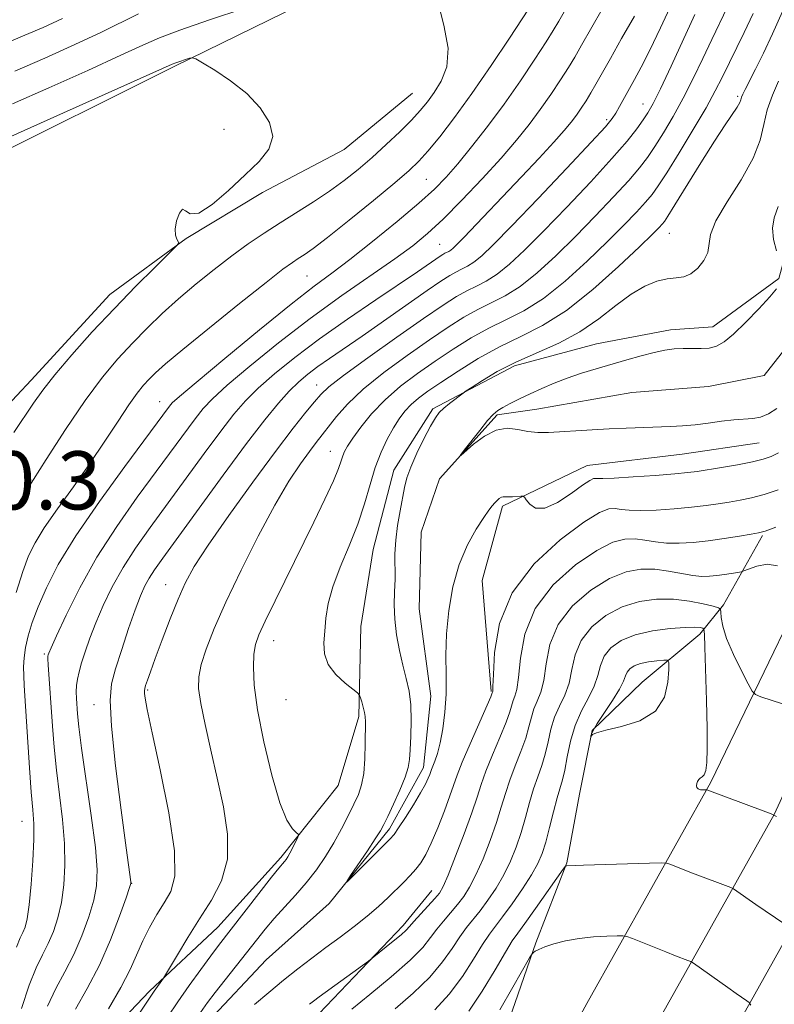
# Model space of a CAD drawing. Extents: x 2142300 to 2145200, y 327300 to 330200.
# Drawn here: x 2143826 to 2143930, y 329147 to 329282 of the extents above; entities that cross this region are included whole.
import ezdxf

# ---------------------------------------------------------------- set-up
doc = ezdxf.new("R2010")
doc.units = 0
doc.header["$MEASUREMENT"] = 0
for name, color, linetype, lineweight in [('DTM HARD BREAKLINE', 7, 'Continuous', 0), ('DTM SPOT ELEVATION', 2, 'Continuous', 13), ('INDEX CONTOUR', 41, 'Continuous', 13), ('INTERMEDIATE CONTOUR', 44, 'Continuous', 0), ('SPOT ELEVATION', 7, 'Continuous', 0)]:
    doc.layers.add(name, color=color, linetype=linetype, lineweight=lineweight)
doc.styles.add('Style-ITALICS', font='ITALICS.shx')

msp = doc.modelspace()

# ---------------------------------------------------------------- linework, layer by layer
at = {"layer": 'DTM HARD BREAKLINE'}
for points in [[(2143978.6, 329315.3, 1027.35), (2143969.81, 329279.9, 1029.43), (2143960.29, 329245.59, 1033.8), (2143947.85, 329212.34, 1038.28), (2143929.63, 329172.85, 1043.99), (2143912.43, 329142.11, 1050.07), (2143893.09, 329106.62, 1055.24), (2143879.88, 329077.74, 1058.27), (2143868.82, 329051.78, 1061.33), (2143863.58, 329037.57, 1062.26), (2143859.08, 329023.12, 1063.25), (2143855.34, 329008.45, 1064.32), (2143852.36, 328993.62, 1065.46), (2143850.16, 328978.66, 1066.66), (2143849.18, 328969.32, 1067.44), (2143845.59, 328922.93, 1071.79), (2143843.36, 328887.7, 1074.94), (2143843.48, 328793.4, 1085.25), (2143842.52, 328738.05, 1091.8), (2143841.27, 328634.99, 1101.67)], [(2143987.38, 329313.31, 1027.15), (2143978.52, 329277.61, 1029.23), (2143968.86, 329242.8, 1033.6), (2143956.2, 329208.97, 1038.08), (2143938.32, 329168.42, 1043.79), (2143920.97, 329137.4, 1049.87), (2143901.75, 329102.14, 1055.04), (2143887.37, 329072.72, 1058.65), (2143877.94, 329048.33, 1061.13), (2143872.81, 329034.43, 1062.06), (2143868.46, 329020.46, 1063.05), (2143864.85, 329006.29, 1064.12), (2143861.97, 328991.95, 1065.26), (2143859.83, 328977.44, 1066.46), (2143858.89, 328968.44, 1067.24), (2143855.31, 328922.25, 1071.59), (2143853.11, 328887.35, 1074.74), (2143852.48, 328793.33, 1085.05), (2143851.52, 328737.95, 1091.6), (2143848.77, 328634.9, 1101.47)], [(2143662.69, 329096.34, 1066.1), (2143680.76, 329111.8, 1065.41), (2143685.76, 329122.04, 1064.75), (2143692.22, 329133.02, 1063.73), (2143697.6, 329141.8, 1062.93), (2143701.19, 329147.66, 1062.28), (2143705.46, 329157.9, 1062.39), (2143708.31, 329165.2, 1062.24), (2143715.87, 329174.74, 1061.8), (2143720.92, 329180.25, 1061.69), (2143731.79, 329186.17, 1061.11), (2143740.12, 329191.34, 1060.82), (2143750.26, 329197.26, 1060.31), (2143756.75, 329204.6, 1060.24), (2143767.56, 329216.71, 1059.73), (2143772.25, 329222.22, 1059.07), (2143781.99, 329231.77, 1058.49), (2143798.96, 329247.95, 1057.91), (2143808.36, 329254.95, 1057.18), (2143820.31, 329262.34, 1056.82), (2143847.14, 329275.69, 1056.2), (2143866.71, 329285.33, 1054.7)], [(2143961.1, 329282.19, 1029.23), (2143951.72, 329248.38, 1033.6), (2143939.56, 329215.87, 1038.08), (2143920.94, 329177.28, 1043.79), (2143903.89, 329146.82, 1049.87), (2143884.43, 329111.1, 1055.04), (2143869.49, 329080.54, 1058.65), (2143859.7, 329055.23, 1061.13), (2143854.34, 329040.71, 1062.06), (2143849.69, 329025.77, 1063.05), (2143845.83, 329010.62, 1064.12), (2143842.75, 328995.29, 1065.26), (2143840.12, 328979.5, 1066.82), (2143838.1, 328961.45, 1067.97), (2143836.63, 328919.62, 1071.85), (2143835.42, 328888.71, 1074.7), (2143835.57, 328793.48, 1084.58), (2143834.6, 328739.64, 1091.16), (2143833.77, 328635.08, 1101.47)], [(2143798.42, 329145.3, 1059.76), (2143801.29, 329150.42, 1059.11), (2143803.42, 329156.63, 1058.64), (2143809.07, 329175.98, 1058.09), (2143807.92, 329182.16, 1057.87), (2143810.3, 329201.12, 1058.24), (2143814.19, 329213.9, 1057.87), (2143819.56, 329224.14, 1057.29), (2143827.49, 329232.58, 1056.71), (2143838.31, 329244.33, 1056.63), (2143848.8, 329252.07, 1055.94), (2143859.3, 329258.36, 1055.72), (2143870.53, 329264.29, 1055.47), (2143879.93, 329272.02, 1055.1)], [(2143790.59, 329068.32, 1043.93), (2143800.72, 329076.42, 1043.57), (2143807.54, 329087.4, 1043.46), (2143812.86, 329102.38, 1043.46), (2143818.6, 329111.9, 1043.17), (2143824.68, 329124.33, 1042.37), (2143834.02, 329138.25, 1041.6), (2143843.76, 329148.54, 1040.29), (2143853.15, 329157.36, 1038.91), (2143861.8, 329166.9, 1038.36), (2143869.72, 329176.81, 1037.23), (2143872.55, 329186.3, 1036.29), (2143872.8, 329198.68, 1035.12), (2143874.53, 329209.26, 1034.94), (2143877.34, 329220.2, 1034.76), (2143882.73, 329228.63, 1034.32), (2143893.96, 329234.55, 1033.48), (2143905.22, 329237.57, 1032.83), (2143915.4, 329239.48, 1032.57), (2143921.22, 329239.9, 1032.79), (2143930.26, 329246.53, 1032.24), (2143932.38, 329254.2, 1031.12), (2143934.46, 329266.23, 1029.95)], [(2143851.88, 329144.42, 1035.04), (2143859.81, 329152.87, 1034.5), (2143868.48, 329160.59, 1034.13), (2143876.76, 329170.86, 1033.62), (2143881.42, 329179.28, 1033.37), (2143882.42, 329189.12, 1033.26), (2143880.86, 329201.12, 1033.04), (2143881.13, 329211.68, 1032.71), (2143883.61, 329218.99, 1032.1), (2143891.54, 329227.8, 1031.8), (2143897, 329228.58, 1031.22), (2143910.08, 329230.88, 1030.86), (2143920.63, 329231.7, 1030.75), (2143928.27, 329233.23, 1030.13), (2143935.47, 329242.39, 1029.51)], [(2143890.72, 329189.74, 1035.85), (2143889.49, 329205.02, 1034.98), (2143892.31, 329215.24, 1034.28), (2143903.92, 329220.81, 1033.16), (2143917.01, 329222.38, 1032.9), (2143927.56, 329223.93, 1032.97)], [(2143873.28, 329104.74, 1054.71), (2143878.61, 329120.08, 1053), (2143886.54, 329128.89, 1051.4), (2143891.18, 329138.77, 1049.72), (2143896.86, 329155.2, 1047.83), (2143901.13, 329166.17, 1045.93), (2143902.87, 329175.65, 1045.64), (2143904.61, 329184.4, 1046.04), (2143911.47, 329191.02, 1047.28), (2143919.42, 329197.64, 1044.55), (2143922.66, 329201.68, 1041.67), (2143928.03, 329211.19, 1038.18)], [(2143816.06, 329071.09, 1042.11), (2143822.87, 329082.81, 1043.42), (2143828.95, 329094.51, 1042.69), (2143835.42, 329104.4, 1041.78), (2143842.25, 329114.3, 1040.87), (2143848.05, 329117.26, 1040.25), (2143855.28, 329122.42, 1039.75), (2143860.65, 329133.39, 1039.49), (2143867.09, 329145.47, 1038.76), (2143878.63, 329157.59, 1037.52), (2143882.6, 329162.36, 1037.27)]]:
    msp.add_polyline3d(points, dxfattribs=at)
at = {"layer": 'DTM SPOT ELEVATION'}
for p in [(2143924.6, 329271.62, 1036.29), (2143911.6, 329270.55, 1042.77), (2143906.59, 329268.38, 1044.34), (2143854.01, 329267.04, 1056.53), (2143881.82, 329260.19, 1050.99), (2143915.24, 329252.75, 1035.15), (2143883.67, 329251.23, 1046.95), (2143865.41, 329246.91, 1051.03), (2143866.76, 329231.92, 1042.68), (2143845.18, 329229.62, 1050.75), (2143868.64, 329222.77, 1038.76), (2143846, 329204.44, 1042.73), (2143860.85, 329196.75, 1037.25), (2143829.29, 329194.92, 1048.24), (2143843.53, 329189.97, 1041.8), (2143836.15, 329187.96, 1044.66), (2143862.55, 329188.62, 1036.79), (2143826.22, 329171.9, 1050.85), (2143841.3, 329163.37, 1043.97)]:
    msp.add_point(p, dxfattribs=at)
at = {"layer": 'INDEX CONTOUR', "flags": 128}
for points, elevation in [([(2143825.495, 329154.609), (2143825.999, 329155.86), (2143826.351, 329156.589), (2143826.654, 329157.345), (2143826.938, 329158.507), (2143827.216, 329160.415), (2143827.492, 329163.235), (2143827.722, 329166.453), (2143827.853, 329169.38), (2143827.847, 329171.564), (2143827.724, 329173.495), (2143827.523, 329175.894), (2143827.281, 329179.238), (2143826.541, 329190.579), (2143826.479, 329191.89), (2143826.464, 329193.123), (2143826.533, 329194.403), (2143826.727, 329195.801), (2143827.091, 329197.389), (2143827.659, 329199.238), (2143828.47, 329201.416), (2143829.591, 329204.011), (2143831.233, 329207.193), (2143833.638, 329211.15), (2143836.879, 329215.889), (2143840.357, 329220.693), (2143846.505, 329228.978), (2143846.895, 329229.432), (2143847.883, 329230.332), (2143850.161, 329232.265), (2143854.111, 329235.554), (2143858.868, 329239.468), (2143863.252, 329243.013), (2143866.417, 329245.478), (2143868.838, 329247.293), (2143871.321, 329249.176), (2143874.434, 329251.641), (2143877.792, 329254.382), (2143880.77, 329256.898), (2143882.929, 329258.842), (2143884.563, 329260.501), (2143886.145, 329262.321), (2143888.047, 329264.65), (2143890.22, 329267.435), (2143892.509, 329270.527), (2143894.752, 329273.734), (2143896.746, 329276.713), (2143898.283, 329279.08), (2143899.262, 329280.636), (2143900.025, 329281.922), (2143902.567, 329286.38)], 1050), ([(2143839.236, 329140.729), (2143844.39, 329148.539), (2143845.688, 329150.342), (2143845.964, 329150.789), (2143847.597, 329153.549), (2143849.023, 329155.9), (2143850.655, 329158.479), (2143852.302, 329161.037), (2143853.681, 329163.695), (2143854.486, 329166.671), (2143854.51, 329170.113), (2143853.946, 329173.896), (2143853.088, 329177.824), (2143852.198, 329181.687), (2143851.408, 329185.204), (2143850.821, 329188.083), (2143850.524, 329190.155), (2143850.541, 329191.78), (2143850.882, 329193.45), (2143851.567, 329195.593), (2143852.666, 329198.405), (2143854.257, 329202.022), (2143856.354, 329206.445), (2143858.703, 329211.125), (2143860.981, 329215.378), (2143862.926, 329218.669), (2143864.505, 329221.063), (2143865.745, 329222.77), (2143866.698, 329224.016), (2143869.468, 329227.564), (2143870.981, 329229.285), (2143873.119, 329231.32), (2143875.971, 329233.618), (2143879.172, 329235.965), (2143882.246, 329238.111), (2143884.822, 329239.856), (2143886.977, 329241.226), (2143888.891, 329242.299), (2143890.736, 329243.191), (2143892.641, 329244.15), (2143894.725, 329245.462), (2143897.075, 329247.337), (2143899.639, 329249.683), (2143902.335, 329252.334), (2143905.051, 329255.109), (2143907.57, 329257.763), (2143909.648, 329260.033), (2143911.132, 329261.763), (2143912.234, 329263.207), (2143913.254, 329264.721), (2143914.432, 329266.591), (2143915.749, 329268.819), (2143917.13, 329271.336), (2143918.5, 329274.053), (2143919.819, 329276.807), (2143921.053, 329279.413), (2143923.228, 329283.898)], 1040), ([(2143831.808, 329282.307), (2143829.133, 329281.08), (2143826.631, 329279.991), (2143824.405, 329279.05)], 1050), ([(2143930.102, 329207.041), (2143928.666, 329207.243), (2143927.239, 329206.969), (2143926.112, 329206.572), (2143925.468, 329206.328), (2143925.082, 329206.213), (2143924.622, 329206.129), (2143922.828, 329205.842), (2143921.758, 329205.692), (2143920.749, 329205.59), (2143919.7, 329205.581), (2143918.457, 329205.709), (2143915.132, 329206.321), (2143913.246, 329206.566), (2143911.328, 329206.585), (2143909.29, 329206.215), (2143907, 329205.286), (2143904.422, 329203.685), (2143901.918, 329201.523), (2143899.946, 329198.968), (2143898.821, 329196.212), (2143898.295, 329193.545), (2143897.976, 329191.282), (2143897.554, 329189.637), (2143897.06, 329188.428), (2143896.605, 329187.372), (2143896.261, 329186.226), (2143895.931, 329184.895), (2143895.478, 329183.325), (2143894.812, 329181.496), (2143894.032, 329179.525), (2143893.289, 329177.567), (2143892.684, 329175.715), (2143892.121, 329173.832), (2143891.458, 329171.72), (2143890.596, 329169.273), (2143889.616, 329166.754), (2143888.646, 329164.519), (2143887.777, 329162.825), (2143886.957, 329161.54), (2143886.1, 329160.435), (2143884.17, 329158.188), (2143883.255, 329157.056), (2143882.416, 329155.908), (2143881.331, 329154.564), (2143879.593, 329152.797), (2143876.987, 329150.511), (2143874.066, 329148.099), (2143871.574, 329146.076)], 1040)]:
    msp.add_lwpolyline(points, dxfattribs=dict(at, elevation=elevation))
at = {"layer": 'INTERMEDIATE CONTOUR', "flags": 128}
for points, elevation in [([(2143826.17, 329146.145), (2143827.227, 329149.363), (2143828.195, 329151.756), (2143829.071, 329153.537), (2143829.86, 329155.094), (2143830.568, 329156.757), (2143831.175, 329158.625), (2143831.66, 329160.742), (2143831.995, 329163.141), (2143832.151, 329165.838), (2143832.09, 329168.845), (2143831.804, 329172.137), (2143830.981, 329178.932), (2143830.668, 329182.091), (2143830.441, 329185.001), (2143829.845, 329193.433), (2143829.803, 329194.247), (2143829.807, 329194.619), (2143829.842, 329194.788), (2143829.929, 329195.027), (2143830.236, 329195.745), (2143830.973, 329197.388), (2143832.299, 329200.249), (2143834.182, 329204.015), (2143836.543, 329208.224), (2143839.267, 329212.454), (2143842.093, 329216.462), (2143850.04, 329227.264), (2143851.134, 329228.655), (2143852.419, 329230.02), (2143854.433, 329231.856), (2143857.551, 329234.508), (2143861.5, 329237.716), (2143865.851, 329241.067), (2143870.188, 329244.201), (2143877.495, 329249.25), (2143879.973, 329251.05), (2143882.002, 329252.719), (2143884.114, 329254.704), (2143886.687, 329257.308), (2143889.478, 329260.251), (2143892.09, 329263.111), (2143894.22, 329265.568), (2143895.957, 329267.719), (2143897.485, 329269.769), (2143898.94, 329271.852), (2143900.268, 329273.849), (2143901.365, 329275.572), (2143902.217, 329276.981), (2143903.168, 329278.635), (2143911.683, 329293.542)], 1048), ([(2143833.597, 329146.049), (2143835.213, 329148.89), (2143836.878, 329152.105), (2143838.396, 329155.584), (2143839.651, 329158.865), (2143840.547, 329161.395), (2143841.028, 329162.795), (2143841.199, 329163.363), (2143841.207, 329163.569), (2143840.565, 329168.264), (2143839.875, 329173.439), (2143839.108, 329179.546), (2143838.526, 329184.967), (2143838.34, 329188.524), (2143838.551, 329190.817), (2143839.111, 329192.886), (2143839.947, 329195.506), (2143840.902, 329198.394), (2143841.806, 329201.001), (2143842.528, 329202.914), (2143843.131, 329204.273), (2143843.721, 329205.352), (2143844.447, 329206.468), (2143845.616, 329208.109), (2143853.899, 329219.502), (2143857.108, 329223.838), (2143859.613, 329227.101), (2143861.493, 329229.396), (2143862.976, 329231.038), (2143864.273, 329232.315), (2143865.537, 329233.398), (2143866.901, 329234.432), (2143868.502, 329235.559), (2143872.991, 329238.633), (2143881.952, 329244.879), (2143883.829, 329246.17), (2143885.033, 329246.955), (2143885.885, 329247.439), (2143886.669, 329247.818), (2143887.478, 329248.225), (2143888.363, 329248.782), (2143889.433, 329249.654), (2143891.03, 329251.187), (2143893.555, 329253.77), (2143897.179, 329257.554), (2143901.148, 329261.737), (2143904.479, 329265.278), (2143906.452, 329267.419), (2143907.389, 329268.535), (2143907.873, 329269.28), (2143908.386, 329270.19), (2143910.452, 329273.919), (2143911.361, 329275.618), (2143912.526, 329277.939), (2143913.991, 329281.014), (2143916.93, 329287.328)], 1044), ([(2143825.23, 329214.78), (2143829.572, 329221.654), (2143832.231, 329225.79), (2143834.922, 329229.773), (2143837.304, 329232.97), (2143839.421, 329235.495), (2143841.419, 329237.652), (2143843.427, 329239.701), (2143845.518, 329241.72), (2143847.756, 329243.749), (2143850.166, 329245.803), (2143852.65, 329247.806), (2143855.073, 329249.661), (2143857.343, 329251.299), (2143859.526, 329252.783), (2143861.727, 329254.202), (2143866.317, 329257.081), (2143868.519, 329258.541), (2143870.546, 329260.016), (2143872.463, 329261.549), (2143874.367, 329263.195), (2143876.317, 329264.969), (2143878.177, 329266.739), (2143879.772, 329268.335), (2143880.988, 329269.648), (2143881.96, 329270.833), (2143882.889, 329272.106), (2143883.879, 329273.67), (2143884.652, 329275.671), (2143884.836, 329278.239), (2143884.233, 329281.407), (2143883.34, 329284.816)], 1054), ([(2143825.459, 329203.387), (2143826.363, 329206.24), (2143827.156, 329208.393), (2143828.041, 329210.217), (2143829.303, 329212.241), (2143831.126, 329214.855), (2143833.315, 329217.907), (2143835.572, 329221.11), (2143837.643, 329224.191), (2143839.441, 329226.942), (2143840.918, 329229.171), (2143842.058, 329230.758), (2143842.953, 329231.861), (2143843.733, 329232.709), (2143844.586, 329233.561), (2143845.954, 329234.79), (2143848.343, 329236.797), (2143852.002, 329239.781), (2143856.16, 329243.124), (2143859.785, 329246.004), (2143862.109, 329247.809), (2143863.405, 329248.761), (2143864.207, 329249.291), (2143865.022, 329249.814), (2143866.249, 329250.675), (2143868.256, 329252.203), (2143871.222, 329254.566), (2143874.563, 329257.285), (2143877.497, 329259.71), (2143879.467, 329261.395), (2143880.802, 329262.675), (2143882.051, 329264.079), (2143883.664, 329266.05), (2143885.692, 329268.681), (2143888.085, 329271.977), (2143890.726, 329275.821), (2143893.244, 329279.602), (2143896.734, 329284.953)], 1052), ([(2143856.723, 329283.663), (2143852.023, 329282.123), (2143847.915, 329280.72), (2143845.129, 329279.664), (2143842.838, 329278.648), (2143839.829, 329277.242), (2143835.281, 329275.167), (2143829.935, 329272.776), (2143824.923, 329270.575)], 1054), ([(2143842.246, 329282.955), (2143837.168, 329280.436), (2143833.524, 329278.729), (2143829.377, 329276.866), (2143825.247, 329275.076)], 1052), ([(2143829.735, 329146.481), (2143830.897, 329148.902), (2143832.141, 329151.215), (2143833.369, 329153.6), (2143834.482, 329156.171), (2143835.413, 329158.745), (2143836.103, 329161.068), (2143836.5, 329163.046), (2143836.58, 329165.224), (2143836.326, 329168.31), (2143835.761, 329172.71), (2143834.439, 329181.969), (2143834.058, 329184.903), (2143833.873, 329186.685), (2143833.723, 329188.806), (2143833.692, 329189.706), (2143833.726, 329190.576), (2143833.852, 329191.464), (2143834.086, 329192.467), (2143834.44, 329193.691), (2143834.926, 329195.223), (2143835.568, 329197.064), (2143836.389, 329199.194), (2143837.414, 329201.582), (2143838.656, 329204.144), (2143840.132, 329206.788), (2143841.857, 329209.461), (2143843.855, 329212.285), (2143851.29, 329222.465), (2143853.574, 329225.551), (2143855.374, 329227.878), (2143856.956, 329229.708), (2143858.704, 329231.447), (2143860.939, 329233.429), (2143863.737, 329235.702), (2143867.114, 329238.238), (2143870.987, 329240.964), (2143874.886, 329243.61), (2143880.627, 329247.468), (2143883.721, 329249.601), (2143884.11, 329249.853), (2143884.384, 329250.01), (2143884.896, 329250.262), (2143885.181, 329250.442), (2143885.531, 329250.728), (2143886.083, 329251.261), (2143886.997, 329252.199), (2143894.9, 329260.524), (2143897.312, 329263.089), (2143899.353, 329265.293), (2143900.784, 329266.898), (2143901.743, 329268.054), (2143902.46, 329269.01), (2143903.129, 329269.971), (2143903.79, 329270.986), (2143904.447, 329272.064), (2143905.129, 329273.252), (2143907.119, 329276.8), (2143908.669, 329279.531), (2143910.42, 329282.646)], 1046), ([(2143838.123, 329146.101), (2143839.839, 329149.038), (2143841.093, 329151.503), (2143842.847, 329155.449), (2143843.78, 329157.29), (2143844.788, 329159.065), (2143845.795, 329160.694), (2143846.692, 329162.243), (2143847.249, 329164.359), (2143847.206, 329167.831), (2143846.421, 329173.073), (2143845.242, 329178.984), (2143844.135, 329184.085), (2143843.464, 329187.259), (2143843.166, 329188.832), (2143843.078, 329189.493), (2143843.063, 329189.845), (2143843.11, 329190.145), (2143843.238, 329190.568), (2143843.475, 329191.287), (2143843.888, 329192.476), (2143844.552, 329194.311), (2143845.502, 329196.854), (2143846.605, 329199.723), (2143847.689, 329202.426), (2143848.682, 329204.664), (2143849.916, 329206.922), (2143851.822, 329209.879), (2143854.655, 329213.959), (2143857.953, 329218.546), (2143861.075, 329222.771), (2143863.509, 329225.95), (2143865.257, 329228.143), (2143866.451, 329229.601), (2143867.31, 329230.615), (2143868.416, 329231.65), (2143870.436, 329233.219), (2143873.776, 329235.641), (2143877.76, 329238.462), (2143881.453, 329241.039), (2143884.135, 329242.879), (2143885.981, 329244.073), (2143887.389, 329244.87), (2143888.702, 329245.504), (2143890.059, 329246.187), (2143891.544, 329247.122), (2143893.254, 329248.496), (2143895.335, 329250.435), (2143897.945, 329253.052), (2143901.125, 329256.346), (2143904.441, 329259.863), (2143907.342, 329263.037), (2143909.409, 329265.432), (2143910.757, 329267.131), (2143911.635, 329268.347), (2143912.293, 329269.347), (2143912.992, 329270.602), (2143913.993, 329272.639), (2143915.462, 329275.768), (2143918.754, 329282.852)], 1042), ([(2143846.256, 329144.944), (2143847.653, 329147.059), (2143849.232, 329149.328), (2143850.824, 329151.535), (2143852.205, 329153.408), (2143853.251, 329154.797), (2143860.558, 329164.194), (2143861.552, 329165.435), (2143862.337, 329166.374), (2143862.554, 329166.658), (2143862.786, 329167.022), (2143863.073, 329167.536), (2143864.092, 329169.581), (2143864.24, 329169.927), (2143864.199, 329170.13), (2143863.931, 329170.361), (2143863.413, 329170.849), (2143862.659, 329172.037), (2143861.695, 329174.421), (2143860.576, 329178.258), (2143859.485, 329182.839), (2143858.632, 329187.216), (2143858.174, 329190.634), (2143858.046, 329193.117), (2143858.126, 329194.88), (2143858.339, 329196.192), (2143858.799, 329197.53), (2143859.664, 329199.419), (2143861.031, 329202.23), (2143866.348, 329213.02), (2143867.882, 329216.198), (2143869.043, 329218.714), (2143869.746, 329220.406), (2143870.118, 329221.463), (2143870.339, 329222.164), (2143870.584, 329222.774), (2143870.993, 329223.508), (2143871.7, 329224.575), (2143872.809, 329226.105), (2143874.306, 329227.949), (2143876.143, 329229.883), (2143878.267, 329231.732), (2143880.596, 329233.485), (2143883.037, 329235.181), (2143885.511, 329236.833), (2143887.974, 329238.378), (2143890.394, 329239.73), (2143892.769, 329240.877), (2143895.222, 329242.113), (2143897.907, 329243.803), (2143900.896, 329246.178), (2143903.944, 329248.931), (2143906.725, 329251.617), (2143908.976, 329253.873), (2143910.698, 329255.663), (2143911.954, 329257.03), (2143912.856, 329258.095), (2143913.712, 329259.283), (2143914.874, 329261.094), (2143916.57, 329263.836), (2143918.509, 329267.037), (2143920.267, 329270.033), (2143921.539, 329272.338), (2143922.478, 329274.183), (2143925.529, 329280.401), (2143926.754, 329282.976)], 1038), ([(2143850.787, 329145.615), (2143851.742, 329146.973), (2143852.787, 329148.348), (2143858.455, 329155.572), (2143859.65, 329157.052), (2143860.901, 329158.511), (2143863.83, 329161.722), (2143865.323, 329163.452), (2143866.702, 329165.234), (2143867.958, 329167.064), (2143869.107, 329168.941), (2143870.154, 329170.844), (2143871.081, 329172.663), (2143871.862, 329174.267), (2143872.477, 329175.6), (2143872.929, 329176.896), (2143873.224, 329178.462), (2143873.376, 329180.479), (2143873.432, 329182.619), (2143873.45, 329185.589), (2143873.427, 329186.295), (2143873.337, 329186.875), (2143873.16, 329187.576), (2143872.944, 329188.309), (2143872.759, 329188.902), (2143872.623, 329189.255), (2143872.36, 329189.549), (2143870.652, 329190.906), (2143869.385, 329192.091), (2143868.345, 329193.461), (2143867.833, 329194.912), (2143867.74, 329196.441), (2143867.851, 329198.07), (2143868.015, 329199.841), (2143868.332, 329201.838), (2143868.961, 329204.162), (2143869.992, 329206.864), (2143871.231, 329209.795), (2143872.413, 329212.759), (2143873.341, 329215.581), (2143874.092, 329218.198), (2143874.811, 329220.568), (2143875.607, 329222.659), (2143876.455, 329224.466), (2143877.293, 329225.99), (2143878.082, 329227.244), (2143878.869, 329228.29), (2143879.723, 329229.201), (2143880.728, 329230.069), (2143882.04, 329231.033), (2143883.829, 329232.251), (2143886.199, 329233.811), (2143888.97, 329235.53), (2143891.896, 329237.159), (2143894.802, 329238.564), (2143897.804, 329240.075), (2143901.088, 329242.143), (2143904.717, 329245.02), (2143908.249, 329248.179), (2143911.114, 329250.899), (2143912.902, 329252.637), (2143913.827, 329253.563), (2143914.26, 329254.026), (2143914.561, 329254.397), (2143915.041, 329255.119), (2143915.999, 329256.66), (2143919.575, 329262.455), (2143921.457, 329265.443), (2143922.915, 329267.667), (2143924.569, 329270.127), (2143924.907, 329270.737), (2143925.062, 329271.14), (2143925.163, 329271.471), (2143925.33, 329271.877), (2143925.652, 329272.534), (2143927.058, 329275.317), (2143928.151, 329277.539), (2143929.415, 329280.217), (2143930.787, 329283.253)], 1036), ([(2143825.131, 329225.351), (2143827.828, 329229.399), (2143829.091, 329231.19), (2143830.757, 329233.315), (2143833.087, 329236.047), (2143835.909, 329239.192), (2143838.945, 329242.44), (2143841.909, 329245.489), (2143844.5, 329248.078), (2143847.444, 329250.979), (2143847.782, 329251.411), (2143847.716, 329251.625), (2143847.509, 329251.943), (2143847.322, 329252.488), (2143847.289, 329253.333), (2143847.501, 329254.467), (2143847.881, 329255.53), (2143848.309, 329256.074), (2143848.734, 329255.855), (2143849.379, 329255.425), (2143850.535, 329255.543), (2143852.38, 329256.738), (2143854.637, 329258.672), (2143856.914, 329260.783), (2143858.848, 329262.639), (2143860.187, 329264.326), (2143860.707, 329266.06), (2143860.259, 329267.993), (2143858.991, 329270.027), (2143857.129, 329271.998), (2143854.925, 329273.754), (2143852.767, 329275.188), (2143851.072, 329276.202), (2143850.125, 329276.741), (2143849.661, 329276.904), (2143849.287, 329276.827), (2143847.4, 329276.208), (2143846.866, 329276.003), (2143845.575, 329275.432), (2143830.603, 329268.728), (2143821.48, 329264.675)], 1056), ([(2143930.222, 329222.569), (2143929.238, 329222.081), (2143928.14, 329221.696), (2143926.649, 329221.333), (2143924.615, 329220.941), (2143922.385, 329220.554), (2143919.047, 329220.011), (2143917.778, 329219.849), (2143915.992, 329219.684), (2143913.293, 329219.473), (2143910.244, 329219.256), (2143907.643, 329219.095), (2143906.089, 329219.031), (2143905.369, 329219.036), (2143905.065, 329219.061), (2143904.793, 329219.034), (2143904.284, 329218.788), (2143903.301, 329218.129), (2143901.714, 329216.983), (2143899.84, 329215.753), (2143898.104, 329214.96), (2143896.84, 329214.966), (2143896.027, 329215.495), (2143895.553, 329216.114), (2143895.298, 329216.478), (2143895.102, 329216.605), (2143894.8, 329216.604), (2143893.645, 329216.535), (2143893.065, 329216.522), (2143892.661, 329216.538), (2143892.382, 329216.539), (2143892.137, 329216.469), (2143891.856, 329216.289), (2143891.54, 329216.018), (2143891.218, 329215.692), (2143890.886, 329215.306), (2143890.433, 329214.7), (2143889.723, 329213.673), (2143888.679, 329212.068), (2143887.475, 329209.902), (2143886.345, 329207.236), (2143885.481, 329204.163), (2143884.906, 329200.897), (2143884.598, 329197.687), (2143884.516, 329194.725), (2143884.54, 329191.987), (2143884.529, 329189.392), (2143884.376, 329186.9), (2143884.097, 329184.616), (2143883.74, 329182.69), (2143883.357, 329181.227), (2143882.997, 329180.187), (2143882.536, 329179.044), (2143882.294, 329178.355), (2143882.088, 329177.824), (2143881.702, 329177.007), (2143881.036, 329175.797), (2143880.05, 329174.172), (2143878.949, 329172.442), (2143878.004, 329171.003), (2143877.378, 329170.107), (2143876.815, 329169.447), (2143875.956, 329168.575), (2143870.935, 329163.567), (2143870.875, 329163.609), (2143871.419, 329164.43), (2143873.712, 329167.827), (2143874.809, 329169.477), (2143875.509, 329170.581), (2143875.988, 329171.451), (2143876.524, 329172.561), (2143877.311, 329174.234), (2143878.193, 329176.183), (2143878.928, 329177.965), (2143879.34, 329179.281), (2143879.511, 329180.404), (2143879.591, 329181.749), (2143879.687, 329183.603), (2143879.75, 329185.766), (2143879.689, 329187.908), (2143879.442, 329189.789), (2143879.051, 329191.534), (2143878.587, 329193.354), (2143878.119, 329195.396), (2143877.722, 329197.563), (2143877.47, 329199.689), (2143877.406, 329201.649), (2143877.457, 329203.466), (2143877.516, 329205.201), (2143877.511, 329208.681), (2143877.609, 329210.566), (2143877.871, 329212.594), (2143878.226, 329214.603), (2143878.843, 329217.812), (2143879.161, 329219.118), (2143879.688, 329220.616), (2143880.521, 329222.505), (2143881.501, 329224.505), (2143882.401, 329226.223), (2143883.066, 329227.374), (2143883.608, 329228.112), (2143884.21, 329228.704), (2143884.989, 329229.35), (2143886.893, 329230.795), (2143887.312, 329231.083), (2143888.101, 329231.603), (2143889.537, 329232.529), (2143891.582, 329233.744), (2143894.116, 329235.06), (2143900.015, 329237.677), (2143902.929, 329239.204), (2143905.553, 329240.995), (2143907.886, 329242.827), (2143909.973, 329244.406), (2143911.85, 329245.507), (2143913.512, 329246.172), (2143914.945, 329246.509), (2143916.152, 329246.649), (2143917.202, 329246.797), (2143918.184, 329247.18), (2143919.145, 329247.955), (2143919.969, 329249.004), (2143920.498, 329250.137), (2143920.897, 329252.589), (2143921.624, 329254.475), (2143923.164, 329257.102), (2143925.078, 329260.127), (2143926.746, 329263.075), (2143927.718, 329265.585), (2143928.231, 329267.747), (2143928.689, 329269.765), (2143929.394, 329271.783), (2143930.232, 329273.694)], 1034), ([(2143929.946, 329250.345), (2143929.538, 329251.895), (2143929.387, 329253.479), (2143929.652, 329254.904), (2143930.169, 329256.428)], 1032), ([(2143930.013, 329228.653), (2143928.852, 329227.92), (2143927.778, 329227.483), (2143926.688, 329227.283), (2143924.076, 329227.115), (2143922.405, 329226.92), (2143920.581, 329226.666), (2143918.763, 329226.43), (2143917.057, 329226.274), (2143915.37, 329226.182), (2143909.305, 329225.959), (2143906.974, 329225.857), (2143904.616, 329225.737), (2143898.616, 329225.383), (2143897.14, 329225.366), (2143895.767, 329225.494), (2143894.386, 329225.769), (2143892.945, 329225.943), (2143891.411, 329225.709), (2143889.796, 329224.878), (2143888.293, 329223.747), (2143886.546, 329222.203), (2143886.513, 329222.25), (2143887.018, 329222.917), (2143889.161, 329225.666), (2143890.241, 329226.999), (2143891.01, 329227.863), (2143891.632, 329228.39), (2143892.35, 329228.82), (2143893.363, 329229.347), (2143894.641, 329229.982), (2143896.102, 329230.683), (2143897.681, 329231.416), (2143899.373, 329232.148), (2143901.191, 329232.856), (2143903.141, 329233.517), (2143905.184, 329234.145), (2143909.373, 329235.365), (2143911.362, 329235.922), (2143913.135, 329236.375), (2143914.622, 329236.681), (2143915.909, 329236.854), (2143917.128, 329236.92), (2143919.596, 329236.901), (2143920.72, 329236.978), (2143921.712, 329237.234), (2143922.747, 329237.821), (2143924.047, 329238.903), (2143925.734, 329240.54), (2143927.523, 329242.395), (2143929.028, 329244.026), (2143929.959, 329245.112)], 1032), ([(2143930.207, 329217.484), (2143928.248, 329216.841), (2143926.504, 329216.378), (2143924.941, 329216.057), (2143923.46, 329215.804), (2143921.956, 329215.56), (2143920.282, 329215.317), (2143918.28, 329215.081), (2143915.887, 329214.864), (2143913.41, 329214.7), (2143911.248, 329214.633), (2143909.696, 329214.684), (2143908.623, 329214.798), (2143907.792, 329214.896), (2143906.932, 329214.854), (2143905.639, 329214.354), (2143903.476, 329213.027), (2143900.233, 329210.615), (2143896.63, 329207.291), (2143893.614, 329203.335), (2143891.889, 329199.091), (2143891.197, 329195.129), (2143891.034, 329192.091), (2143890.981, 329190.416), (2143890.951, 329189.778), (2143890.933, 329189.654), (2143890.891, 329189.546), (2143890.672, 329189.032), (2143887.835, 329182.556), (2143886.754, 329180.011), (2143886.061, 329178.252), (2143885.071, 329175.419), (2143884.306, 329173.353), (2143883.392, 329171.019), (2143882.496, 329168.889), (2143881.743, 329167.321), (2143881.077, 329166.206), (2143880.398, 329165.317), (2143879.622, 329164.458), (2143878.727, 329163.551), (2143876.556, 329161.42), (2143875.23, 329160.172), (2143873.689, 329158.831), (2143871.914, 329157.422), (2143869.988, 329155.975), (2143868.021, 329154.522), (2143866.094, 329153.08), (2143864.176, 329151.605), (2143862.203, 329150.039), (2143860.161, 329148.358), (2143858.212, 329146.685)], 1036), ([(2143929.847, 329212.348), (2143928.394, 329211.817), (2143927.496, 329211.56), (2143926.488, 329211.376), (2143924.866, 329211.109), (2143922.786, 329210.785), (2143920.57, 329210.478), (2143918.481, 329210.254), (2143916.575, 329210.144), (2143914.853, 329210.17), (2143913.303, 329210.338), (2143911.878, 329210.559), (2143910.519, 329210.731), (2143909.13, 329210.72), (2143907.464, 329210.285), (2143905.238, 329209.157), (2143902.328, 329207.15), (2143899.274, 329204.407), (2143896.78, 329201.152), (2143895.355, 329197.651), (2143894.746, 329194.337), (2143894.505, 329191.686), (2143894.268, 329190.027), (2143894.006, 329189.103), (2143893.769, 329188.513), (2143893.302, 329186.964), (2143892.786, 329185.518), (2143891.937, 329183.432), (2143890.934, 329181.041), (2143890.022, 329178.789), (2143889.365, 329176.965), (2143888.797, 329175.224), (2143888.069, 329173.063), (2143887.02, 329170.183), (2143885.841, 329167.093), (2143884.82, 329164.506), (2143884.143, 329162.928), (2143883.628, 329162.028), (2143882.997, 329161.27), (2143880.104, 329158.105), (2143879.517, 329157.434), (2143879.038, 329156.918), (2143878.356, 329156.295), (2143877.273, 329155.394), (2143874.366, 329153.064), (2143873.856, 329152.679), (2143867.07, 329147.748), (2143866.319, 329147.182), (2143865.744, 329146.728)], 1038), ([(2143930.789, 329188.069), (2143927.81, 329189.037), (2143927.056, 329189.329), (2143926.599, 329189.785), (2143926.046, 329190.795), (2143925.125, 329192.6), (2143924.038, 329194.844), (2143923.106, 329197.02), (2143922.57, 329198.718), (2143922.355, 329199.909), (2143922.306, 329200.661), (2143922.255, 329201.062), (2143921.976, 329201.276), (2143921.232, 329201.485), (2143919.857, 329201.819), (2143917.976, 329202.188), (2143915.789, 329202.448), (2143913.472, 329202.465), (2143911.109, 329202.147), (2143908.762, 329201.416), (2143906.517, 329200.22), (2143904.562, 329198.64), (2143903.112, 329196.785), (2143902.288, 329194.773), (2143901.845, 329192.753), (2143901.446, 329190.877), (2143900.839, 329189.248), (2143900.114, 329187.753), (2143899.441, 329186.231), (2143898.946, 329184.565), (2143898.561, 329182.827), (2143898.17, 329181.133), (2143897.685, 329179.56), (2143897.13, 329178.01), (2143896.557, 329176.345), (2143896.003, 329174.466), (2143895.445, 329172.44), (2143894.846, 329170.377), (2143894.172, 329168.363), (2143893.39, 329166.415), (2143892.472, 329164.531), (2143891.411, 329162.722), (2143890.287, 329161.052), (2143889.204, 329159.602), (2143887.328, 329157.274), (2143886.405, 329156.006), (2143885.369, 329154.424), (2143884.055, 329152.551), (2143882.286, 329150.46), (2143879.99, 329148.248), (2143877.526, 329146.121)], 1042), ([(2143929.946, 329172.551), (2143929.21, 329172.929), (2143928.111, 329173.35), (2143920.358, 329176.222), (2143919.84, 329176.219), (2143919.501, 329176.249), (2143919.204, 329176.347), (2143919.025, 329176.538), (2143918.964, 329176.796), (2143918.995, 329177.086), (2143919.098, 329177.371), (2143919.265, 329177.628), (2143919.487, 329177.83), (2143919.75, 329177.993), (2143920.015, 329178.277), (2143920.236, 329178.879), (2143920.376, 329180.002), (2143920.434, 329181.863), (2143920.415, 329184.69), (2143920.331, 329188.507), (2143920.119, 329195.827), (2143920.054, 329197.648), (2143919.974, 329198.332), (2143919.811, 329198.469), (2143919.469, 329198.536), (2143918.744, 329198.588), (2143917.407, 329198.564), (2143915.343, 329198.414), (2143912.894, 329198.089), (2143910.524, 329197.545), (2143908.611, 329196.755), (2143907.206, 329195.755), (2143906.278, 329194.601), (2143905.754, 329193.335), (2143905.394, 329191.96), (2143904.916, 329190.472), (2143904.126, 329188.857), (2143903.17, 329187.078), (2143902.278, 329185.09), (2143901.632, 329182.905), (2143901.191, 329180.759), (2143900.862, 329178.941), (2143900.559, 329177.624), (2143899.825, 329175.124), (2143899.321, 329173.215), (2143898.768, 329171.048), (2143898.235, 329169.032), (2143897.748, 329167.452), (2143897.164, 329166.077), (2143896.298, 329164.544), (2143895.045, 329162.619), (2143893.616, 329160.563), (2143892.306, 329158.766), (2143891.318, 329157.472), (2143890.486, 329156.358), (2143889.556, 329154.957), (2143888.321, 329152.941), (2143886.78, 329150.54), (2143884.98, 329148.122), (2143882.993, 329145.985)], 1044), ([(2143914.462, 329194.057), (2143913.526, 329193.964), (2143912.368, 329193.811), (2143911.254, 329193.58), (2143910.4, 329193.262), (2143909.812, 329192.869), (2143909.444, 329192.417), (2143909.22, 329191.896), (2143908.943, 329191.168), (2143908.387, 329190.067), (2143907.419, 329188.518), (2143905.301, 329185.348), (2143904.737, 329184.402), (2143904.508, 329183.902), (2143904.456, 329183.674), (2143904.445, 329183.574), (2143904.46, 329183.567), (2143904.513, 329183.65), (2143904.673, 329183.817), (2143905.221, 329184.076), (2143906.497, 329184.433), (2143908.661, 329184.93), (2143911.171, 329185.735), (2143913.312, 329187.053), (2143914.543, 329188.963), (2143915.04, 329191.047), (2143915.155, 329192.767), (2143915.158, 329193.719), (2143914.979, 329194.054), (2143914.462, 329194.057)], 1046), ([(2143931.123, 329157.743), (2143927.106, 329160.461), (2143924.041, 329162.605), (2143923.664, 329162.785), (2143918.411, 329164.751), (2143915.276, 329165.991), (2143914.817, 329166.141), (2143914.093, 329166.181), (2143912.482, 329166.145), (2143903.405, 329165.88), (2143901.134, 329165.791), (2143901.007, 329165.776), (2143900.942, 329165.711), (2143900.649, 329165.306), (2143896.83, 329159.912), (2143895.359, 329157.859), (2143894.387, 329156.525), (2143893.643, 329155.44), (2143892.706, 329153.907), (2143891.274, 329151.458), (2143889.504, 329148.528), (2143887.673, 329145.784)], 1046), ([(2143926.42, 329146.62), (2143926.195, 329146.985), (2143925.876, 329147.23), (2143924.429, 329148.214), (2143923.248, 329149.035), (2143918.536, 329152.39), (2143918.169, 329152.607), (2143917.777, 329152.764), (2143916.083, 329153.401), (2143914.727, 329153.929), (2143910.151, 329155.774), (2143909.395, 329156.065), (2143908.847, 329156.164), (2143908.042, 329156.158), (2143906.634, 329156.11), (2143904.794, 329155.999), (2143902.817, 329155.784), (2143900.964, 329155.443), (2143899.365, 329155.03), (2143898.119, 329154.622), (2143897.286, 329154.282), (2143896.794, 329154.025), (2143896.532, 329153.852), (2143896.36, 329153.685), (2143896.013, 329153.12), (2143893.724, 329149.081), (2143891.924, 329145.975)], 1048)]:
    msp.add_lwpolyline(points, dxfattribs=dict(at, elevation=elevation))

# ---------------------------------------------------------------- texts
at = {"layer": 'SPOT ELEVATION', "style": 'Style-ITALICS'}
msp.add_text('1060.3', height=8, dxfattribs=at).set_placement((2143803.813, 329214.784, 1060.277))

doc.saveas('drawing.dxf')
